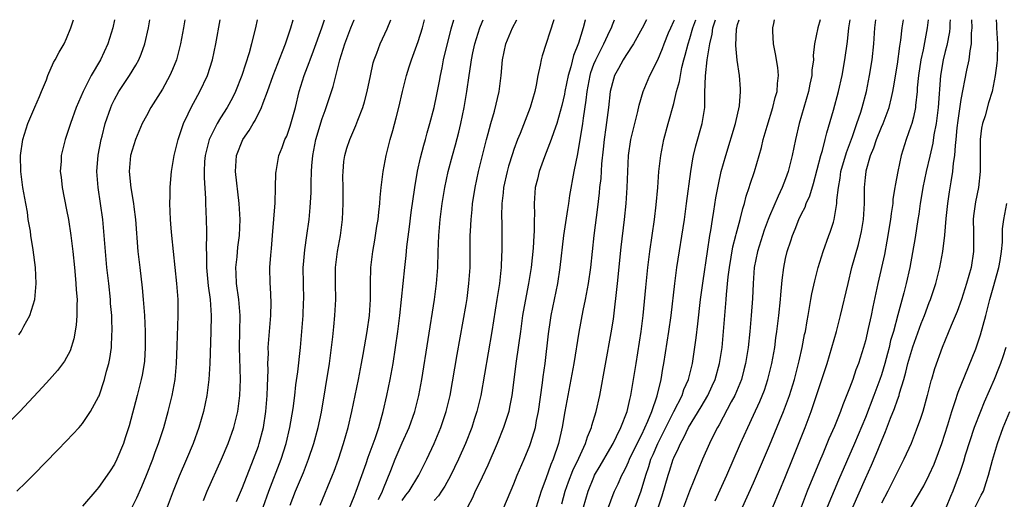
# Model space of a CAD drawing. Units: inches. Extents: x 2628000 to 2631000, y 1433875 to 1434000.
# Drawn here: x 2629759 to 2629882, y 1433940 to 1434000 of the extents above; entities that cross this region are included whole.
import ezdxf

# ---------------------------------------------------------------- set-up
doc = ezdxf.new("R2010")
doc.units = ezdxf.units.IN
doc.header["$MEASUREMENT"] = 0
doc.layers.add('LD26281431_2ft', color=220, linetype='Continuous')

msp = doc.modelspace()

# ---------------------------------------------------------------- linework, layer by layer
at = {"layer": 'LD26281431_2ft'}
for points, elevation in [([(2629771, 1434000), (2629770.79, 1433999), (2629770.16, 1433997), (2629769.22, 1433995), (2629768.08, 1433993), (2629767.08, 1433991), (2629766.21, 1433989), (2629765.47, 1433987), (2629765, 1433985.51), (2629764.81, 1433985), (2629764.31, 1433983), (2629764.3, 1433982.3), (2629764.2, 1433981), (2629764.3, 1433980.3), (2629764.42, 1433979), (2629765, 1433976.23), (2629765.24, 1433975), (2629765.53, 1433973), (2629765.76, 1433971), (2629765.97, 1433969), (2629766.05, 1433968.05), (2629766.17, 1433967), (2629766.2, 1433966.2), (2629766.3, 1433965), (2629766.27, 1433964.27), (2629766.28, 1433963), (2629766.21, 1433961.79), (2629765.92, 1433960.08), (2629765.43, 1433958.57), (2629764.72, 1433957.28), (2629763.87, 1433956.13), (2629762.87, 1433955), (2629761.98, 1433954.02), (2629759.15, 1433951), (2629757, 1433948.82)], 10500), ([(2629758.78, 1433941), (2629759.9, 1433942.1), (2629760.9, 1433943.1), (2629763.86, 1433946.14), (2629765, 1433947.32), (2629766.56, 1433949), (2629767, 1433949.5), (2629768, 1433951), (2629769, 1433952.81), (2629769.06, 1433952.94), (2629769.75, 1433955), (2629770.01, 1433956.01), (2629770.29, 1433957), (2629770.4, 1433957.6), (2629770.61, 1433959), (2629770.67, 1433960.67), (2629770.7, 1433961), (2629770.64, 1433962.64), (2629770.64, 1433963), (2629770.51, 1433964.51), (2629770.49, 1433965), (2629770.28, 1433967), (2629770.05, 1433969), (2629769.85, 1433971), (2629769.7, 1433973), (2629769.51, 1433975), (2629769.24, 1433977), (2629768.94, 1433979), (2629768.79, 1433981), (2629768.95, 1433983.05), (2629769.32, 1433985), (2629769.45, 1433985.45), (2629769.84, 1433987), (2629770.52, 1433989), (2629770.66, 1433989.34), (2629771, 1433990.03), (2629771.53, 1433991), (2629772.85, 1433993), (2629773.67, 1433994.33), (2629774.02, 1433995), (2629774.32, 1433995.68), (2629774.79, 1433997), (2629775.26, 1433999), (2629775.42, 1434000)], 10502), ([(2629759, 1433960.57), (2629759.3, 1433961), (2629759.64, 1433961.64), (2629760.4, 1433963), (2629761.01, 1433965), (2629761.17, 1433967), (2629761.08, 1433969), (2629760.81, 1433971.19), (2629760.51, 1433973), (2629760.46, 1433973.54), (2629760.2, 1433975), (2629760.08, 1433975.92), (2629759.87, 1433977), (2629759.65, 1433978.35), (2629759.52, 1433979), (2629759.26, 1433981), (2629759.22, 1433983), (2629759.52, 1433985), (2629760.15, 1433987), (2629761, 1433989.05), (2629761.59, 1433990.41), (2629761.87, 1433991), (2629762.46, 1433992.46), (2629762.65, 1433993), (2629763.36, 1433994.64), (2629763.58, 1433995), (2629764.06, 1433995.94), (2629764.69, 1433997), (2629765, 1433997.64), (2629765.54, 1433999), (2629765.86, 1434000)], 10498), ([(2629779.78, 1434000), (2629779.62, 1433999), (2629779.26, 1433997), (2629778.74, 1433995), (2629778.25, 1433993.75), (2629777.91, 1433993), (2629777, 1433991.31), (2629775.56, 1433989), (2629775, 1433987.99), (2629774.47, 1433987), (2629773.63, 1433985), (2629772.99, 1433983), (2629772.84, 1433981), (2629773.04, 1433978.96), (2629773.37, 1433977), (2629773.41, 1433976.59), (2629773.62, 1433975), (2629773.93, 1433971), (2629774.15, 1433969), (2629774.46, 1433966.46), (2629774.6, 1433965), (2629774.74, 1433963), (2629774.84, 1433961), (2629774.85, 1433959), (2629774.73, 1433957.27), (2629774.7, 1433957), (2629774.45, 1433955.55), (2629774.33, 1433955), (2629773.82, 1433953), (2629772.81, 1433949.19), (2629772.33, 1433947.67), (2629772.1, 1433947), (2629771.29, 1433945), (2629771, 1433944.4), (2629770.45, 1433943.55), (2629770.09, 1433943), (2629769, 1433941.46), (2629768.78, 1433941.23), (2629767, 1433939.16)], 10504), ([(2629773.13, 1433938.86), (2629773.8, 1433940.2), (2629774.41, 1433941.59), (2629775, 1433943.01), (2629775.79, 1433945), (2629776.1, 1433945.9), (2629776.52, 1433947), (2629776.63, 1433947.37), (2629777.15, 1433949), (2629777.71, 1433951), (2629778.21, 1433953), (2629778.34, 1433953.66), (2629778.57, 1433955), (2629778.74, 1433957), (2629778.82, 1433959.18), (2629778.97, 1433962.97), (2629778.96, 1433965), (2629778.8, 1433967), (2629778.16, 1433973), (2629778.08, 1433973.92), (2629777.99, 1433975), (2629777.92, 1433977), (2629777.95, 1433977.95), (2629777.95, 1433979), (2629778.06, 1433980.06), (2629778.12, 1433981), (2629778.47, 1433983), (2629778.98, 1433985), (2629779.61, 1433987), (2629780.22, 1433988.22), (2629780.58, 1433989), (2629781.42, 1433990.58), (2629781.68, 1433991), (2629782.62, 1433993), (2629783.26, 1433995), (2629783.69, 1433997), (2629784.24, 1434000)], 10506), ([(2629788.87, 1434000), (2629788.65, 1433999), (2629788.31, 1433997.69), (2629788.16, 1433997), (2629787.87, 1433995.87), (2629786.95, 1433993), (2629786.12, 1433991), (2629785.76, 1433990.24), (2629785.08, 1433989), (2629784.27, 1433987.73), (2629783.85, 1433987), (2629783, 1433985.35), (2629782.84, 1433985), (2629782.34, 1433983), (2629782.27, 1433982.27), (2629782.21, 1433981), (2629782.2, 1433980.2), (2629782.37, 1433977.63), (2629782.38, 1433977), (2629782.48, 1433975), (2629782.49, 1433973.51), (2629782.52, 1433973), (2629782.47, 1433971.53), (2629782.52, 1433970.52), (2629782.51, 1433969), (2629782.72, 1433966.72), (2629782.96, 1433965), (2629783.08, 1433963), (2629783.06, 1433960.94), (2629782.92, 1433957), (2629782.79, 1433955), (2629782.53, 1433953), (2629782.12, 1433951), (2629781.55, 1433949), (2629780.83, 1433947), (2629780, 1433945), (2629779.09, 1433942.91), (2629778.32, 1433941), (2629777.58, 1433939)], 10508), ([(2629782.14, 1433939.86), (2629782.61, 1433941), (2629784.38, 1433945), (2629785.24, 1433947), (2629785.95, 1433949), (2629786.43, 1433951), (2629786.69, 1433953), (2629786.76, 1433955), (2629786.64, 1433959), (2629786.72, 1433963), (2629786.56, 1433965), (2629786.27, 1433967), (2629786.23, 1433968.23), (2629786.17, 1433969), (2629786.33, 1433970.33), (2629786.44, 1433971.56), (2629786.64, 1433973), (2629786.71, 1433975), (2629786.59, 1433977), (2629786.13, 1433981), (2629786.25, 1433983), (2629787.04, 1433985), (2629787.85, 1433986.15), (2629788.35, 1433987), (2629788.61, 1433987.39), (2629789.4, 1433989), (2629789.6, 1433989.6), (2629790.15, 1433991), (2629790.85, 1433993), (2629792.02, 1433996.02), (2629792.38, 1433997), (2629793.06, 1433999), (2629793.35, 1434000)], 10510), ([(2629786.26, 1433939.74), (2629787, 1433941.48), (2629788.38, 1433945), (2629789, 1433946.66), (2629789.12, 1433947), (2629789.64, 1433949), (2629789.95, 1433951), (2629790.1, 1433953), (2629790.16, 1433954.16), (2629790.21, 1433956.21), (2629790.19, 1433957), (2629790.25, 1433958.25), (2629790.23, 1433959), (2629790.58, 1433963), (2629790.61, 1433964.61), (2629790.53, 1433966.53), (2629790.48, 1433967), (2629790.45, 1433969), (2629790.55, 1433970.55), (2629790.64, 1433971.36), (2629790.78, 1433973), (2629791.09, 1433977.09), (2629791.16, 1433979), (2629791.2, 1433980.8), (2629791.22, 1433981), (2629791.58, 1433983), (2629792, 1433984), (2629792.33, 1433985), (2629792.55, 1433985.45), (2629793, 1433986.69), (2629793.63, 1433989), (2629794.11, 1433991), (2629794.72, 1433993), (2629795.36, 1433994.64), (2629795.47, 1433995), (2629795.9, 1433996.1), (2629796.96, 1433999), (2629797.3, 1434000)], 10512), ([(2629789.59, 1433939), (2629790.31, 1433941), (2629791.84, 1433945), (2629792.49, 1433947), (2629792.96, 1433949), (2629793.35, 1433951.35), (2629793.56, 1433953), (2629793.7, 1433954.3), (2629793.94, 1433955.94), (2629794.28, 1433959), (2629794.6, 1433963), (2629794.67, 1433964.67), (2629794.68, 1433965), (2629794.62, 1433969), (2629794.64, 1433969.36), (2629794.8, 1433971.2), (2629795.08, 1433973), (2629795.36, 1433975), (2629795.5, 1433976.5), (2629795.61, 1433978.39), (2629795.6, 1433979.6), (2629795.66, 1433981), (2629795.7, 1433981.7), (2629795.82, 1433983), (2629796.21, 1433985), (2629797, 1433987.65), (2629797.35, 1433988.65), (2629797.49, 1433989), (2629798.37, 1433991.63), (2629799.2, 1433995), (2629799.81, 1433997), (2629800.59, 1433999), (2629801, 1433999.97), (2629801.01, 1434000)], 10514), ([(2629793, 1433939.27), (2629793.65, 1433941), (2629794.64, 1433943.36), (2629795.29, 1433945), (2629795.96, 1433947), (2629796.49, 1433949), (2629796.89, 1433950.89), (2629797.89, 1433957), (2629798.17, 1433959), (2629798.32, 1433960.32), (2629798.43, 1433961.57), (2629798.59, 1433963), (2629798.71, 1433965), (2629798.67, 1433967), (2629798.66, 1433969), (2629798.91, 1433971), (2629799.28, 1433973), (2629799.53, 1433975), (2629799.61, 1433977), (2629799.6, 1433978.4), (2629799.61, 1433979), (2629799.59, 1433980.41), (2629799.61, 1433981), (2629799.72, 1433982.28), (2629799.83, 1433983), (2629800.09, 1433983.91), (2629800.44, 1433985), (2629801.22, 1433986.78), (2629801.45, 1433987.45), (2629802.06, 1433989), (2629802.29, 1433989.71), (2629802.62, 1433991), (2629803.02, 1433992.98), (2629803.38, 1433994.62), (2629803.5, 1433995), (2629803.83, 1433995.83), (2629804.26, 1433997), (2629805.14, 1433998.86), (2629805.6, 1434000)], 10516), ([(2629796.74, 1433939.26), (2629798.29, 1433943), (2629798.49, 1433943.51), (2629799.03, 1433945.03), (2629799.67, 1433947), (2629800.25, 1433949), (2629800.72, 1433951), (2629801.54, 1433955), (2629801.92, 1433957), (2629802.13, 1433958.13), (2629802.62, 1433961), (2629802.9, 1433963), (2629803.05, 1433965), (2629803.06, 1433967), (2629803.1, 1433969), (2629803.33, 1433971), (2629803.57, 1433972.43), (2629803.68, 1433973), (2629803.84, 1433974.16), (2629803.99, 1433975), (2629804.07, 1433975.93), (2629804.2, 1433977), (2629804.26, 1433977.74), (2629804.38, 1433979), (2629804.61, 1433981), (2629805, 1433983), (2629805.52, 1433985), (2629805.85, 1433986.15), (2629806.27, 1433987.73), (2629806.59, 1433989), (2629807.05, 1433991), (2629807.55, 1433993), (2629807.9, 1433994.1), (2629808.17, 1433995), (2629809, 1433997.29), (2629809.54, 1433999), (2629809.82, 1434000)], 10518), ([(2629800.02, 1433938.02), (2629801, 1433940.34), (2629801.26, 1433941), (2629802.48, 1433944.48), (2629802.74, 1433945.26), (2629803.62, 1433947.62), (2629804.08, 1433949), (2629804.52, 1433950.52), (2629804.64, 1433951), (2629805.09, 1433953), (2629805.5, 1433955), (2629805.87, 1433957), (2629806.19, 1433959), (2629806.47, 1433961), (2629806.72, 1433963), (2629806.94, 1433965), (2629807.32, 1433969), (2629807.51, 1433970.49), (2629807.6, 1433971.6), (2629807.93, 1433974.07), (2629808.14, 1433975.86), (2629808.57, 1433979), (2629808.93, 1433981.07), (2629809.29, 1433982.71), (2629809.7, 1433984.3), (2629809.92, 1433985), (2629810.14, 1433985.86), (2629810.48, 1433987), (2629811.01, 1433989), (2629811.35, 1433990.65), (2629811.68, 1433992.32), (2629811.79, 1433993), (2629812.01, 1433993.99), (2629812.2, 1433995), (2629813.15, 1433998.85), (2629813.49, 1434000)], 10520), ([(2629804.04, 1433939.96), (2629804.56, 1433941), (2629804.67, 1433941.33), (2629805.59, 1433943.59), (2629806.13, 1433945), (2629807, 1433947.06), (2629807.87, 1433949), (2629808.58, 1433951), (2629809.08, 1433953), (2629809.45, 1433955), (2629811.04, 1433965), (2629811.3, 1433967), (2629811.45, 1433969), (2629811.5, 1433971), (2629811.58, 1433973), (2629811.75, 1433975), (2629812.01, 1433977), (2629812.35, 1433979), (2629812.77, 1433981), (2629813.29, 1433983), (2629813.67, 1433984.33), (2629814.09, 1433985.91), (2629814.35, 1433987), (2629814.78, 1433989), (2629815.11, 1433991), (2629815.38, 1433993), (2629815.62, 1433994.38), (2629815.69, 1433995), (2629815.86, 1433995.86), (2629816.12, 1433997), (2629816.72, 1433999), (2629817, 1433999.71), (2629817.13, 1434000)], 10522), ([(2629807, 1433939.87), (2629807.48, 1433940.52), (2629807.87, 1433941), (2629809.11, 1433943), (2629810.11, 1433945), (2629811.02, 1433947), (2629811.84, 1433949), (2629812.52, 1433951), (2629813.01, 1433953), (2629813.88, 1433958.12), (2629815, 1433964.35), (2629815.13, 1433965.13), (2629815.37, 1433967), (2629815.5, 1433969), (2629815.52, 1433973), (2629815.54, 1433973.54), (2629815.63, 1433975), (2629815.76, 1433976.24), (2629815.82, 1433977), (2629815.98, 1433977.98), (2629816.14, 1433979), (2629816.58, 1433981), (2629817.06, 1433983), (2629817.55, 1433985), (2629817.78, 1433985.78), (2629818.1, 1433987), (2629818.55, 1433988.55), (2629819.14, 1433991), (2629819.41, 1433993), (2629819.58, 1433995), (2629819.99, 1433997), (2629820.81, 1433999), (2629821.35, 1434000)], 10524), ([(2629826, 1434000), (2629825.99, 1433999.99), (2629824.53, 1433995.47), (2629824.41, 1433995), (2629824.3, 1433994.3), (2629824, 1433993), (2629823.79, 1433991.79), (2629823.61, 1433991), (2629823.05, 1433989), (2629821.78, 1433985.78), (2629821.45, 1433985), (2629821, 1433983.77), (2629820.8, 1433983.2), (2629820.33, 1433981.67), (2629820.16, 1433981), (2629819.71, 1433979), (2629819.66, 1433978.34), (2629819.49, 1433977), (2629819.44, 1433975.44), (2629819.47, 1433974.53), (2629819.47, 1433971), (2629819.44, 1433970.56), (2629819.39, 1433969), (2629819.34, 1433968.66), (2629819.17, 1433967), (2629818.86, 1433965), (2629818.21, 1433961), (2629816.84, 1433953), (2629816.36, 1433951), (2629816.03, 1433949.97), (2629815.71, 1433949), (2629814.93, 1433947), (2629814.06, 1433945), (2629813.05, 1433942.95), (2629812.34, 1433941.66), (2629811.91, 1433941), (2629811.57, 1433940.43), (2629811, 1433939.83)], 10526), ([(2629829.95, 1434000), (2629829.93, 1433999.93), (2629829.66, 1433999), (2629829.07, 1433997.07), (2629828.47, 1433995.53), (2629828.12, 1433994.12), (2629827.78, 1433993), (2629827.37, 1433991), (2629827.31, 1433990.69), (2629827, 1433989.26), (2629826.35, 1433987), (2629825.98, 1433985.98), (2629825.67, 1433985), (2629824.83, 1433982.83), (2629824.17, 1433981), (2629823.96, 1433980.04), (2629823.66, 1433979), (2629823.51, 1433977), (2629823.57, 1433975.57), (2629823.54, 1433975), (2629823.54, 1433973.54), (2629823.49, 1433973), (2629823.41, 1433971.41), (2629823.17, 1433969), (2629822.84, 1433967), (2629822.53, 1433965.47), (2629822.09, 1433963), (2629821.8, 1433961), (2629821.29, 1433957.29), (2629820.73, 1433953), (2629820.46, 1433951.54), (2629820.34, 1433951), (2629819.71, 1433949), (2629818.91, 1433947), (2629817.74, 1433944.26), (2629817, 1433942.76), (2629816.44, 1433941.56), (2629816.14, 1433941), (2629815.8, 1433940.2), (2629815.17, 1433939)], 10528), ([(2629818.8, 1433936.8), (2629821, 1433941.95), (2629821.42, 1433943), (2629822.27, 1433945), (2629823, 1433946.75), (2629823.09, 1433947), (2629823.54, 1433948.46), (2629823.68, 1433949), (2629823.84, 1433949.84), (2629824.09, 1433951), (2629824.59, 1433954.59), (2629824.67, 1433955.33), (2629824.89, 1433957), (2629825.31, 1433960.69), (2629825.57, 1433962.43), (2629825.66, 1433963), (2629826.49, 1433967), (2629826.79, 1433969), (2629827.26, 1433973), (2629827.74, 1433976.26), (2629827.86, 1433977), (2629828, 1433978), (2629828.54, 1433981), (2629829, 1433983.2), (2629829.62, 1433987), (2629829.7, 1433987.7), (2629830.06, 1433989.94), (2629830.16, 1433991), (2629830.52, 1433993), (2629830.62, 1433993.38), (2629831, 1433994.42), (2629831.23, 1433995), (2629832.25, 1433997), (2629833, 1433998.62), (2629833.2, 1433999), (2629833.35, 1433999.35), (2629833.6, 1434000)], 10530), ([(2629837.58, 1434000), (2629837.07, 1433998.93), (2629835.98, 1433997), (2629835, 1433995.53), (2629834.66, 1433995), (2629834.09, 1433993.91), (2629833.59, 1433993), (2629833.45, 1433992.55), (2629833.05, 1433991), (2629832.85, 1433989), (2629832.52, 1433986.52), (2629832.29, 1433985), (2629832.18, 1433983.82), (2629831.98, 1433981.98), (2629831.86, 1433980.14), (2629831.72, 1433979), (2629831.66, 1433978.34), (2629831.45, 1433976.55), (2629830.98, 1433973), (2629830.57, 1433969), (2629830.3, 1433967), (2629829.93, 1433965), (2629829.64, 1433963.64), (2629829.11, 1433960.89), (2629828.5, 1433957), (2629828.14, 1433955), (2629827.37, 1433951), (2629827.02, 1433949.02), (2629826.58, 1433947), (2629825.91, 1433945), (2629825.63, 1433944.37), (2629825, 1433942.56), (2629824.42, 1433941), (2629823.78, 1433939)], 10532), ([(2629827, 1433939.44), (2629827.43, 1433941), (2629827.83, 1433942.17), (2629828.39, 1433943.61), (2629829.13, 1433945.13), (2629829.96, 1433947), (2629830.19, 1433947.81), (2629830.69, 1433949), (2629830.75, 1433949.25), (2629831.28, 1433951), (2629831.75, 1433953), (2629833.19, 1433960.81), (2629833.46, 1433962.54), (2629833.98, 1433967), (2629834.44, 1433971.56), (2629834.84, 1433975), (2629835.04, 1433977), (2629835.17, 1433979), (2629835.36, 1433983), (2629835.64, 1433985), (2629836.12, 1433987), (2629836.51, 1433988.51), (2629836.68, 1433989.32), (2629837.17, 1433991), (2629838, 1433993), (2629839, 1433995), (2629839.59, 1433996.41), (2629839.79, 1433997), (2629840.34, 1433998.34), (2629840.62, 1433999), (2629841, 1433999.8), (2629841.08, 1434000)], 10534), ([(2629829.7, 1433939), (2629830.27, 1433941), (2629831, 1433942.78), (2629831.1, 1433943), (2629831.81, 1433944.19), (2629833, 1433946.28), (2629833.4, 1433947), (2629833.84, 1433947.84), (2629834.4, 1433949), (2629835.17, 1433951), (2629835.5, 1433952.5), (2629835.64, 1433953), (2629835.98, 1433955), (2629836.28, 1433957), (2629836.92, 1433961), (2629837.16, 1433963), (2629837.49, 1433966.51), (2629837.76, 1433969), (2629838.02, 1433971), (2629838.59, 1433975), (2629838.82, 1433976.82), (2629839.01, 1433979.01), (2629839.15, 1433981), (2629839.37, 1433983), (2629839.76, 1433985), (2629840.29, 1433987), (2629841, 1433989.53), (2629841.36, 1433991), (2629841.73, 1433992.27), (2629841.83, 1433993), (2629842.03, 1433994.03), (2629842.28, 1433995), (2629842.44, 1433995.56), (2629842.79, 1433997), (2629843, 1433997.65), (2629843.39, 1433999), (2629843.77, 1434000)], 10536), ([(2629832.85, 1433939), (2629833.42, 1433940.58), (2629833.6, 1433941), (2629834.06, 1433941.94), (2629834.51, 1433943), (2629834.69, 1433943.31), (2629835, 1433943.93), (2629835.33, 1433944.67), (2629835.46, 1433945), (2629836.43, 1433947), (2629837, 1433948.11), (2629837.76, 1433949.76), (2629838.25, 1433951), (2629838.93, 1433952.93), (2629839.43, 1433955), (2629839.63, 1433956.37), (2629839.76, 1433957), (2629840.39, 1433961), (2629840.67, 1433963), (2629841.14, 1433967), (2629841.4, 1433969), (2629842.33, 1433975), (2629842.62, 1433977), (2629843.13, 1433981), (2629843.4, 1433982.6), (2629843.49, 1433983), (2629843.79, 1433984.21), (2629844.57, 1433987), (2629844.88, 1433989), (2629844.9, 1433990.9), (2629844.96, 1433992.96), (2629845.2, 1433995), (2629845.21, 1433995.21), (2629845.52, 1433997), (2629845.82, 1433998.18), (2629845.91, 1433999), (2629846.23, 1434000)], 10538), ([(2629836.17, 1433939), (2629836.94, 1433941.06), (2629837.49, 1433943), (2629837.89, 1433944.11), (2629838.15, 1433945), (2629838.41, 1433945.59), (2629839, 1433947), (2629841, 1433950.97), (2629842.05, 1433953), (2629842.28, 1433953.72), (2629842.85, 1433955), (2629843.34, 1433957), (2629843.81, 1433960.19), (2629844.03, 1433961.97), (2629844.37, 1433965), (2629844.67, 1433967.33), (2629845.21, 1433971), (2629845.52, 1433973), (2629845.64, 1433973.64), (2629845.85, 1433975), (2629846.03, 1433976.03), (2629846.29, 1433977.71), (2629846.6, 1433979.4), (2629846.96, 1433981), (2629847.51, 1433983), (2629848.72, 1433987), (2629849.22, 1433989.22), (2629849.38, 1433991), (2629849.37, 1433991.37), (2629849.25, 1433993), (2629848.95, 1433994.95), (2629848.77, 1433996.77), (2629848.87, 1433998.87), (2629848.89, 1433999), (2629849, 1433999.39), (2629849.21, 1434000)], 10540), ([(2629839.07, 1433938.93), (2629839.56, 1433940.44), (2629840.31, 1433943), (2629840.49, 1433943.51), (2629840.93, 1433945), (2629841, 1433945.17), (2629841.6, 1433946.4), (2629841.84, 1433947), (2629842.27, 1433947.73), (2629842.87, 1433949), (2629844.44, 1433951.56), (2629845.27, 1433953), (2629845.82, 1433954.18), (2629846.18, 1433955), (2629846.73, 1433957), (2629847.05, 1433959), (2629847.25, 1433961), (2629847.58, 1433965), (2629847.62, 1433965.62), (2629847.83, 1433967.83), (2629847.97, 1433969), (2629848.42, 1433971.58), (2629848.79, 1433973), (2629848.82, 1433973.18), (2629849.32, 1433975), (2629849.64, 1433976.36), (2629849.85, 1433977), (2629850.08, 1433977.92), (2629850.46, 1433979), (2629850.58, 1433979.42), (2629851.12, 1433981), (2629851.99, 1433984.01), (2629852.22, 1433985), (2629852.7, 1433986.7), (2629853.41, 1433989), (2629853.72, 1433990.28), (2629853.94, 1433991), (2629853.99, 1433992.01), (2629854.12, 1433993), (2629854.02, 1433994.02), (2629853.74, 1433995.74), (2629853.49, 1433997), (2629853.43, 1433998.57), (2629853.43, 1433999), (2629853.53, 1433999.53), (2629853.61, 1434000)], 10542), ([(2629859.33, 1434000), (2629859.04, 1433999), (2629858.61, 1433997), (2629858.46, 1433995.54), (2629858.48, 1433995), (2629858.3, 1433993.7), (2629858.3, 1433993), (2629858.05, 1433991.95), (2629857.88, 1433991), (2629856.72, 1433987), (2629856.25, 1433985), (2629855.82, 1433983), (2629855.32, 1433981), (2629855, 1433980.11), (2629854.58, 1433979), (2629854.06, 1433977.94), (2629853, 1433975.42), (2629852.84, 1433975), (2629852.34, 1433973.66), (2629851.47, 1433971), (2629851.07, 1433969), (2629850.93, 1433967), (2629850.86, 1433965.14), (2629850.7, 1433963), (2629850.53, 1433961), (2629850.32, 1433959), (2629850, 1433957), (2629849.79, 1433956.21), (2629849.47, 1433955), (2629848.64, 1433953), (2629848.19, 1433952.19), (2629846.67, 1433949.33), (2629846.47, 1433949), (2629845.92, 1433947.92), (2629845.48, 1433947), (2629844.62, 1433945), (2629842.98, 1433941.02), (2629842.23, 1433939)], 10544), ([(2629846.19, 1433939.81), (2629847.65, 1433943), (2629849.38, 1433947), (2629850.27, 1433949), (2629851, 1433950.54), (2629851.78, 1433952.22), (2629852.35, 1433953.65), (2629852.8, 1433955), (2629853.29, 1433957), (2629853.64, 1433959), (2629853.79, 1433960.21), (2629853.91, 1433961), (2629854.15, 1433963), (2629854.36, 1433965), (2629854.4, 1433965.6), (2629854.57, 1433967.43), (2629854.77, 1433969), (2629855, 1433970.13), (2629855.2, 1433971), (2629855.65, 1433972.35), (2629855.86, 1433973), (2629856.2, 1433973.8), (2629856.66, 1433975), (2629857, 1433975.72), (2629857.44, 1433976.56), (2629857.6, 1433977), (2629858.04, 1433977.96), (2629858.5, 1433979.5), (2629859.43, 1433983), (2629859.62, 1433983.62), (2629859.97, 1433985), (2629860.16, 1433985.84), (2629861, 1433988.7), (2629861.64, 1433991), (2629862.09, 1433993), (2629862.44, 1433995), (2629862.74, 1433997.26), (2629862.94, 1433999), (2629863.1, 1434000)], 10546), ([(2629849.63, 1433939), (2629851, 1433942.08), (2629851.88, 1433944.12), (2629853, 1433946.75), (2629854.24, 1433949.76), (2629854.74, 1433951), (2629855.49, 1433953), (2629856.11, 1433955), (2629856.63, 1433957), (2629856.69, 1433957.31), (2629857.09, 1433959), (2629857.39, 1433960.6), (2629857.49, 1433961), (2629857.69, 1433962.31), (2629857.84, 1433963), (2629857.99, 1433964.01), (2629858.18, 1433965), (2629858.3, 1433965.7), (2629858.65, 1433967.35), (2629859.09, 1433969), (2629859.7, 1433971), (2629860.42, 1433973), (2629860.59, 1433973.41), (2629861, 1433974.67), (2629861.09, 1433975), (2629861.44, 1433977), (2629861.44, 1433977.44), (2629861.62, 1433979), (2629861.83, 1433980.17), (2629861.93, 1433981), (2629862.63, 1433983.37), (2629863.37, 1433985.37), (2629863.91, 1433987), (2629864.42, 1433988.42), (2629864.6, 1433989), (2629865.14, 1433991), (2629865.53, 1433993), (2629865.85, 1433995), (2629866.05, 1433997), (2629866.17, 1433999), (2629866.29, 1434000)], 10548), ([(2629853.41, 1433939), (2629855, 1433942.87), (2629855.86, 1433945), (2629857.44, 1433949), (2629858.2, 1433951), (2629858.89, 1433953), (2629860.2, 1433957), (2629860.8, 1433959), (2629861.37, 1433961), (2629861.89, 1433963), (2629862.83, 1433967), (2629863.32, 1433969), (2629864.12, 1433971.88), (2629864.5, 1433973.5), (2629864.76, 1433975), (2629864.87, 1433977), (2629864.87, 1433979), (2629865, 1433980.27), (2629865.08, 1433981), (2629865.11, 1433981.11), (2629865.65, 1433983), (2629866.04, 1433983.96), (2629866.37, 1433985), (2629867, 1433986.54), (2629867.21, 1433987), (2629867.97, 1433989), (2629868.25, 1433990.25), (2629868.44, 1433991), (2629868.53, 1433991.47), (2629869, 1433994.45), (2629869.31, 1433996.69), (2629869.45, 1433997.45), (2629869.62, 1433999), (2629869.77, 1434000)], 10550), ([(2629872.85, 1434000), (2629872.74, 1433999), (2629872.22, 1433996.22), (2629871.94, 1433995), (2629871.63, 1433993), (2629871.49, 1433991.49), (2629871.46, 1433991), (2629871.27, 1433989.27), (2629871.25, 1433989), (2629871, 1433987.79), (2629870.8, 1433987), (2629870.68, 1433986.68), (2629870.12, 1433985), (2629869.48, 1433983), (2629869.04, 1433981), (2629868.73, 1433979.27), (2629868.7, 1433979), (2629868.45, 1433977.55), (2629868.42, 1433977), (2629868.23, 1433975.77), (2629868.15, 1433975), (2629867.7, 1433972.3), (2629867.37, 1433970.63), (2629866.55, 1433967), (2629865.92, 1433964.08), (2629865.71, 1433963), (2629865.36, 1433961.36), (2629865, 1433959.83), (2629864.78, 1433959), (2629864.14, 1433957), (2629863.82, 1433956.18), (2629863.41, 1433955), (2629863, 1433953.92), (2629862.17, 1433951.83), (2629861.87, 1433951), (2629861.12, 1433949.12), (2629860.44, 1433947.56), (2629859.68, 1433945.68), (2629859.27, 1433944.73), (2629857.72, 1433941), (2629856.95, 1433939)], 10552), ([(2629875.59, 1434000), (2629875.57, 1433999.57), (2629875.57, 1433999), (2629875.52, 1433998.48), (2629875.21, 1433996.79), (2629875, 1433996.01), (2629874.75, 1433995), (2629874.4, 1433993), (2629874.1, 1433989), (2629873.85, 1433987), (2629873.58, 1433985.58), (2629873.44, 1433984.56), (2629873.08, 1433982.92), (2629872.62, 1433981), (2629872.2, 1433979), (2629872.04, 1433977.96), (2629871.87, 1433977), (2629871.67, 1433975.67), (2629871.58, 1433975), (2629871.24, 1433972.76), (2629870.57, 1433969), (2629870.12, 1433967), (2629869.82, 1433965.82), (2629869.07, 1433963.07), (2629868.5, 1433961), (2629868.15, 1433959.85), (2629867.96, 1433959), (2629867.75, 1433958.25), (2629867.43, 1433957), (2629867, 1433955.56), (2629866.81, 1433955), (2629866.07, 1433953), (2629865, 1433950.25), (2629863.63, 1433947), (2629861.62, 1433942.38), (2629860.21, 1433939)], 10554), ([(2629863.42, 1433939), (2629865, 1433942.62), (2629865.75, 1433944.25), (2629866.36, 1433945.64), (2629867, 1433947.27), (2629867.52, 1433948.48), (2629868.14, 1433950.14), (2629868.64, 1433951.36), (2629869, 1433952.43), (2629869.21, 1433953), (2629869.28, 1433953.28), (2629869.81, 1433955), (2629870.08, 1433955.92), (2629870.33, 1433957), (2629870.92, 1433959.08), (2629872, 1433962), (2629872.4, 1433963), (2629873, 1433964.62), (2629873.15, 1433965), (2629873.8, 1433967), (2629874.31, 1433969), (2629874.69, 1433971), (2629874.95, 1433973.05), (2629875.13, 1433975.13), (2629875.32, 1433977), (2629875.52, 1433978.48), (2629875.72, 1433979.72), (2629875.95, 1433981), (2629876.04, 1433982.04), (2629876.2, 1433983), (2629876.26, 1433984.26), (2629876.35, 1433985), (2629876.49, 1433986.49), (2629876.61, 1433987.39), (2629877, 1433990.03), (2629877.7, 1433993.7), (2629877.98, 1433995), (2629878.11, 1433996.11), (2629878.29, 1433997), (2629878.3, 1433998.3), (2629878.37, 1433999), (2629878.33, 1434000)], 10556), ([(2629881.38, 1434000), (2629881.41, 1433999.41), (2629881.41, 1433999), (2629881.52, 1433997), (2629881.48, 1433995), (2629881.44, 1433994.56), (2629881.26, 1433993), (2629880.85, 1433991), (2629880.42, 1433989.58), (2629879.99, 1433987.99), (2629879.67, 1433987), (2629879.55, 1433986.45), (2629879.35, 1433985), (2629879.35, 1433983), (2629879.38, 1433982.62), (2629879.38, 1433981), (2629879.14, 1433979), (2629878.78, 1433977.22), (2629878.55, 1433975.45), (2629878.51, 1433975), (2629878.53, 1433973.47), (2629878.52, 1433973), (2629878.55, 1433971.45), (2629878.52, 1433971), (2629878.22, 1433969), (2629877.66, 1433967), (2629877.03, 1433965), (2629876.5, 1433963.5), (2629875.74, 1433961.74), (2629874.62, 1433959), (2629873.66, 1433956.34), (2629873.27, 1433955), (2629873.2, 1433954.8), (2629872.74, 1433953), (2629872.17, 1433951), (2629871.89, 1433950.1), (2629871.37, 1433948.63), (2629870.73, 1433947), (2629869.82, 1433945), (2629867.79, 1433941), (2629867, 1433939.52)], 10558), ([(2629870.74, 1433939), (2629872.3, 1433941.7), (2629873, 1433943.08), (2629873.6, 1433944.4), (2629874.16, 1433945.84), (2629874.58, 1433947), (2629875.3, 1433949.3), (2629875.8, 1433951), (2629876.24, 1433952.24), (2629876.61, 1433953.39), (2629877.46, 1433955.46), (2629878.82, 1433958.82), (2629879, 1433959.31), (2629879.42, 1433960.58), (2629880.06, 1433963), (2629880.57, 1433965), (2629881, 1433966.47), (2629881.71, 1433969), (2629881.88, 1433969.88), (2629882.05, 1433971), (2629882.16, 1433972.16), (2629882.15, 1433973), (2629882.17, 1433973.83), (2629882.31, 1433975), (2629882.71, 1433977)], 10560), ([(2629882.56, 1433959), (2629882.19, 1433957.81), (2629881.91, 1433957), (2629881.65, 1433956.35), (2629881.1, 1433955), (2629879.85, 1433952.15), (2629879.39, 1433951), (2629878.63, 1433949), (2629877.5, 1433945.5), (2629877.27, 1433944.73), (2629876.77, 1433943.23), (2629876.48, 1433942.48), (2629875.94, 1433941), (2629875.65, 1433940.35), (2629875.1, 1433939)], 10562), ([(2629878.76, 1433939), (2629879.5, 1433940.5), (2629879.78, 1433941), (2629880.11, 1433942.11), (2629880.39, 1433943), (2629880.91, 1433944.91), (2629881.43, 1433946.57), (2629881.54, 1433947), (2629882.25, 1433949), (2629883.08, 1433951)], 10564)]:
    msp.add_lwpolyline(points, dxfattribs=dict(at, elevation=elevation))

doc.saveas('drawing.dxf')
